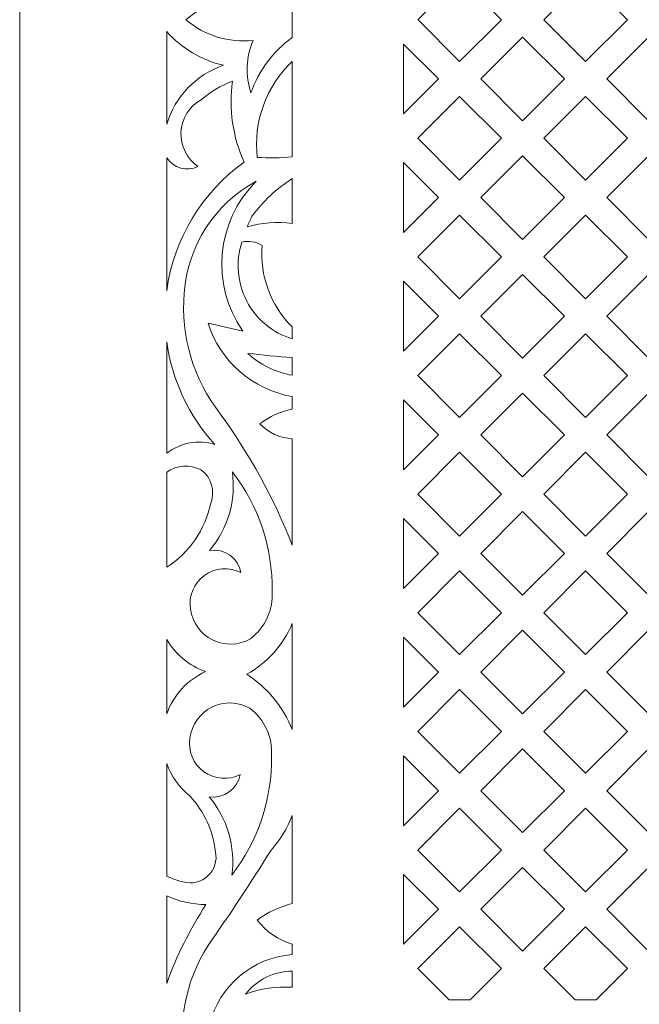
# Model space of a CAD drawing. Units: millimetres. Extents: x -187 to -60, y -103 to 112.
# Drawn here: x -187 to -159, y -41 to 4 of the extents above; entities that cross this region are included whole.
import ezdxf

# ---------------------------------------------------------------- set-up
doc = ezdxf.new("R2010")
doc.units = ezdxf.units.MM
doc.header["$MEASUREMENT"] = 0
doc.layers.add('layer 1', color=7, linetype='Continuous')

msp = doc.modelspace()

# ---------------------------------------------------------------- linework, layer by layer
at = {"layer": 'layer 1', "color": 250, "lineweight": 9}
msp.add_open_spline([(-187.3686, -103.3978), (-187.3686, -103.3978), (-187.3686, 112.4688), (-187.3686, 112.4688), (-187.3686, 112.4688), (-187.3686, 112.4688), (-60.1615, 112.4688), (-60.1615, 112.4688), (-60.1615, 112.4688), (-60.1615, 112.4688), (-60.1615, -103.3978), (-60.1615, -103.3978), (-60.1615, -103.3978), (-60.1615, -103.3978), (-187.3686, -103.3978), (-187.3686, -103.3978)], degree=3, knots=[0, 0, 0, 0, 0.2, 0.2, 0.2, 0.2, 0.4, 0.4, 0.4, 0.4, 0.6, 0.6, 0.6, 0.6, 1, 1, 1, 1], dxfattribs=at)
at = {"layer": 'layer 1', "color": 7, "lineweight": 9}
for points, knots in [([(-179.7667, 3.8418), (-178.9176, 4.5701), (-177.8042, 4.9133), (-176.6924, 4.7895), (-176.6924, 4.7895), (-177.017, 5.5505), (-177.0515, 6.404), (-176.7894, 7.1887), (-176.7894, 7.1887), (-176.4335, 6.1709), (-175.7735, 5.287), (-174.8992, 4.656), (-174.8992, 4.656), (-174.8992, 4.656), (-174.8992, 3.0274), (-174.8992, 3.0274), (-174.8992, 3.0274), (-175.7735, 2.3967), (-176.4335, 1.5128), (-176.7894, 0.4949), (-176.7894, 0.4949), (-177.0515, 1.2797), (-177.017, 2.1332), (-176.6924, 2.8942), (-176.6924, 2.8942), (-177.8042, 2.7703), (-178.9176, 3.1134), (-179.7667, 3.8418)], [0, 0, 0, 0, 0.125, 0.125, 0.125, 0.125, 0.25, 0.25, 0.25, 0.25, 0.375, 0.375, 0.375, 0.375, 0.5, 0.5, 0.5, 0.5, 0.625, 0.625, 0.625, 0.625, 0.75, 0.75, 0.75, 0.75, 1, 1, 1, 1]), ([(-169.1427, 3.854), (-169.1427, 3.854), (-169.141, 3.828), (-169.141, 3.828), (-169.141, 3.828), (-169.141, 3.828), (-167.2426, 1.9269), (-167.2426, 1.9269), (-167.2426, 1.9269), (-167.2426, 1.9269), (-165.3301, 3.8418), (-165.3301, 3.8418), (-165.3301, 3.8418), (-165.3301, 3.8418), (-167.2426, 5.7567), (-167.2426, 5.7567), (-167.2426, 5.7567), (-167.2426, 5.7567), (-169.1427, 3.854), (-169.1427, 3.854)], [0, 0, 0, 0, 0.1666667, 0.1666667, 0.1666667, 0.1666667, 0.3333333, 0.3333333, 0.3333333, 0.3333333, 0.5, 0.5, 0.5, 0.5, 0.6666667, 0.6666667, 0.6666667, 0.6666667, 1, 1, 1, 1]), ([(-163.3929, 3.8418), (-163.3929, 3.8418), (-161.4806, 5.7567), (-161.4806, 5.7567), (-161.4806, 5.7567), (-161.4806, 5.7567), (-159.5681, 3.8418), (-159.5681, 3.8418), (-159.5681, 3.8418), (-159.5681, 3.8418), (-161.4806, 1.9269), (-161.4806, 1.9269), (-161.4806, 1.9269), (-161.4806, 1.9269), (-163.3929, 3.8418), (-163.3929, 3.8418)], [0, 0, 0, 0, 0.2, 0.2, 0.2, 0.2, 0.4, 0.4, 0.4, 0.4, 0.6, 0.6, 0.6, 0.6, 1, 1, 1, 1]), ([(-178.0497, 1.7552), (-179.0505, 1.9928), (-179.9552, 2.5301), (-180.643, 3.2954), (-180.643, 3.2954), (-180.643, 3.2954), (-180.643, -0.939), (-180.643, -0.939), (-180.643, -0.939), (-180.2583, 0.3215), (-179.2948, 1.3228), (-178.0497, 1.7552)], [0, 0, 0, 0, 0.25, 0.25, 0.25, 0.25, 0.5, 0.5, 0.5, 0.5, 1, 1, 1, 1]), ([(-168.2111, 1.1276), (-168.2111, 1.1276), (-169.8096, 2.7282), (-169.8096, 2.7282), (-169.8096, 2.7282), (-169.8096, 2.7282), (-169.8096, -0.4731), (-169.8096, -0.4731), (-169.8096, -0.4731), (-169.8096, -0.4731), (-168.2111, 1.1276), (-168.2111, 1.1276)], [0, 0, 0, 0, 0.25, 0.25, 0.25, 0.25, 0.5, 0.5, 0.5, 0.5, 1, 1, 1, 1]), ([(-162.4491, 1.1276), (-162.4491, 1.1276), (-164.3616, -0.7874), (-164.3616, -0.7874), (-164.3616, -0.7874), (-164.3616, -0.7874), (-166.2739, 1.1276), (-166.2739, 1.1276), (-166.2739, 1.1276), (-166.2739, 1.1276), (-164.3616, 3.0425), (-164.3616, 3.0425), (-164.3616, 3.0425), (-164.3616, 3.0425), (-162.4491, 1.1276), (-162.4491, 1.1276)], [0, 0, 0, 0, 0.2, 0.2, 0.2, 0.2, 0.4, 0.4, 0.4, 0.4, 0.6, 0.6, 0.6, 0.6, 1, 1, 1, 1]), ([(-156.687, 1.1276), (-156.687, 1.1276), (-158.5996, 3.0425), (-158.5996, 3.0425), (-158.5996, 3.0425), (-158.5996, 3.0425), (-160.5119, 1.1276), (-160.5119, 1.1276), (-160.5119, 1.1276), (-160.5119, 1.1276), (-158.5996, -0.7874), (-158.5996, -0.7874), (-158.5996, -0.7874), (-158.5996, -0.7874), (-156.687, 1.1276), (-156.687, 1.1276)], [0, 0, 0, 0, 0.2, 0.2, 0.2, 0.2, 0.4, 0.4, 0.4, 0.4, 0.6, 0.6, 0.6, 0.6, 1, 1, 1, 1]), ([(-176.4986, -2.4618), (-176.6891, -0.8286), (-176.0959, 0.7986), (-174.8992, 1.9264), (-174.8992, 1.9264), (-174.8992, 1.9264), (-174.8992, -2.4376), (-174.8992, -2.4376), (-174.8992, -2.4376), (-175.431, -2.4867), (-175.9656, -2.4948), (-176.4986, -2.4618)], [0, 0, 0, 0, 0.25, 0.25, 0.25, 0.25, 0.5, 0.5, 0.5, 0.5, 1, 1, 1, 1]), ([(-179.2129, -2.8738), (-179.7222, -3.1234), (-180.3373, -2.9512), (-180.643, -2.4738), (-180.643, -2.4738), (-180.643, -2.4738), (-180.643, -8.5625), (-180.643, -8.5625), (-180.643, -8.5625), (-180.322, -6.1987), (-179.0424, -4.0713), (-177.1044, -2.68), (-177.1044, -2.68), (-177.6197, -1.5166), (-177.8042, -0.2336), (-177.6377, 1.0281), (-177.6377, 1.0281), (-178.1584, 0.8274), (-178.6418, 0.5407), (-179.0675, 0.1799), (-179.0675, 0.1799), (-179.6117, -0.1227), (-179.9607, -0.6848), (-179.9902, -1.3065), (-179.9902, -1.3065), (-180.0199, -1.9283), (-179.726, -2.5212), (-179.2129, -2.8738)], [0, 0, 0, 0, 0.125, 0.125, 0.125, 0.125, 0.25, 0.25, 0.25, 0.25, 0.375, 0.375, 0.375, 0.375, 0.5, 0.5, 0.5, 0.5, 0.625, 0.625, 0.625, 0.625, 0.75, 0.75, 0.75, 0.75, 1, 1, 1, 1]), ([(-165.3301, -1.5867), (-165.3301, -1.5867), (-167.2426, -3.5014), (-167.2426, -3.5014), (-167.2426, -3.5014), (-167.2426, -3.5014), (-169.1549, -1.5867), (-169.1549, -1.5867), (-169.1549, -1.5867), (-169.1549, -1.5867), (-167.2426, 0.3282), (-167.2426, 0.3282), (-167.2426, 0.3282), (-167.2426, 0.3282), (-165.3301, -1.5867), (-165.3301, -1.5867)], [0, 0, 0, 0, 0.2, 0.2, 0.2, 0.2, 0.4, 0.4, 0.4, 0.4, 0.6, 0.6, 0.6, 0.6, 1, 1, 1, 1]), ([(-159.5681, -1.5867), (-159.5681, -1.5867), (-161.4806, -3.5014), (-161.4806, -3.5014), (-161.4806, -3.5014), (-161.4806, -3.5014), (-163.3929, -1.5867), (-163.3929, -1.5867), (-163.3929, -1.5867), (-163.3929, -1.5867), (-161.4806, 0.3282), (-161.4806, 0.3282), (-161.4806, 0.3282), (-161.4806, 0.3282), (-159.5681, -1.5867), (-159.5681, -1.5867)], [0, 0, 0, 0, 0.2, 0.2, 0.2, 0.2, 0.4, 0.4, 0.4, 0.4, 0.6, 0.6, 0.6, 0.6, 1, 1, 1, 1]), ([(-168.2111, -4.3008), (-168.2111, -4.3008), (-169.8096, -2.7004), (-169.8096, -2.7004), (-169.8096, -2.7004), (-169.8096, -2.7004), (-169.8096, -5.9014), (-169.8096, -5.9014), (-169.8096, -5.9014), (-169.8096, -5.9014), (-168.2111, -4.3008), (-168.2111, -4.3008)], [0, 0, 0, 0, 0.25, 0.25, 0.25, 0.25, 0.5, 0.5, 0.5, 0.5, 1, 1, 1, 1]), ([(-162.4491, -4.3008), (-162.4491, -4.3008), (-164.3616, -2.3861), (-164.3616, -2.3861), (-164.3616, -2.3861), (-164.3616, -2.3861), (-166.2739, -4.3008), (-166.2739, -4.3008), (-166.2739, -4.3008), (-166.2739, -4.3008), (-164.3616, -6.2157), (-164.3616, -6.2157), (-164.3616, -6.2157), (-164.3616, -6.2157), (-162.4491, -4.3008), (-162.4491, -4.3008)], [0, 0, 0, 0, 0.2, 0.2, 0.2, 0.2, 0.4, 0.4, 0.4, 0.4, 0.6, 0.6, 0.6, 0.6, 1, 1, 1, 1]), ([(-156.687, -4.3008), (-156.687, -4.3008), (-158.5996, -6.2157), (-158.5996, -6.2157), (-158.5996, -6.2157), (-158.5996, -6.2157), (-160.5119, -4.3008), (-160.5119, -4.3008), (-160.5119, -4.3008), (-160.5119, -4.3008), (-158.5996, -2.3861), (-158.5996, -2.3861), (-158.5996, -2.3861), (-158.5996, -2.3861), (-156.687, -4.3008), (-156.687, -4.3008)], [0, 0, 0, 0, 0.2, 0.2, 0.2, 0.2, 0.4, 0.4, 0.4, 0.4, 0.6, 0.6, 0.6, 0.6, 1, 1, 1, 1]), ([(-178.7525, -10.0477), (-178.1917, -11.7956), (-176.7075, -13.0887), (-174.8992, -13.4047), (-174.8992, -13.4047), (-174.8992, -13.4047), (-174.8992, -13.9843), (-174.8992, -13.9843), (-174.8992, -13.9843), (-175.4377, -14.0876), (-175.944, -14.3164), (-176.3774, -14.6522), (-176.3774, -14.6522), (-175.9915, -15.0628), (-175.4616, -15.3081), (-174.8992, -15.3363), (-174.8992, -15.3363), (-174.8992, -15.3363), (-174.8992, -20.2039), (-174.8992, -20.2039), (-174.8992, -20.2039), (-175.7388, -18.0684), (-176.8465, -16.0483), (-178.1951, -14.1918), (-178.1951, -14.1918), (-179.4184, -12.6221), (-180.0065, -10.6496), (-179.8431, -8.6662), (-179.8431, -8.6662), (-179.6906, -6.5103), (-178.4473, -4.5817), (-176.547, -3.5524), (-176.547, -3.5524), (-178.3927, -5.3859), (-178.6488, -8.2825), (-177.153, -10.4111), (-177.153, -10.4111), (-177.6849, -10.2843), (-178.2181, -10.1631), (-178.7525, -10.0477)], [0, 0, 0, 0, 0.0909091, 0.0909091, 0.0909091, 0.0909091, 0.1818182, 0.1818182, 0.1818182, 0.1818182, 0.2727273, 0.2727273, 0.2727273, 0.2727273, 0.3636364, 0.3636364, 0.3636364, 0.3636364, 0.4545455, 0.4545455, 0.4545455, 0.4545455, 0.5454545, 0.5454545, 0.5454545, 0.5454545, 0.6363636, 0.6363636, 0.6363636, 0.6363636, 0.7272727, 0.7272727, 0.7272727, 0.7272727, 0.8181818, 0.8181818, 0.8181818, 0.8181818, 1, 1, 1, 1]), ([(-176.959, -5.6367), (-176.8967, -5.4707), (-176.8239, -5.3088), (-176.741, -5.1521), (-176.741, -5.1521), (-176.2387, -4.469), (-175.6142, -3.8847), (-174.8992, -3.429), (-174.8992, -3.429), (-174.8992, -3.429), (-174.8992, -5.4832), (-174.8992, -5.4832), (-174.8992, -5.4832), (-175.589, -5.3922), (-176.2902, -5.4444), (-176.959, -5.6367)], [0, 0, 0, 0, 0.2, 0.2, 0.2, 0.2, 0.4, 0.4, 0.4, 0.4, 0.6, 0.6, 0.6, 0.6, 1, 1, 1, 1]), ([(-165.3301, -7.015), (-165.3301, -7.015), (-167.2426, -5.1004), (-167.2426, -5.1004), (-167.2426, -5.1004), (-167.2426, -5.1004), (-169.1549, -7.015), (-169.1549, -7.015), (-169.1549, -7.015), (-169.1549, -7.015), (-167.2426, -8.9299), (-167.2426, -8.9299), (-167.2426, -8.9299), (-167.2426, -8.9299), (-165.3301, -7.015), (-165.3301, -7.015)], [0, 0, 0, 0, 0.2, 0.2, 0.2, 0.2, 0.4, 0.4, 0.4, 0.4, 0.6, 0.6, 0.6, 0.6, 1, 1, 1, 1]), ([(-159.5681, -7.015), (-159.5681, -7.015), (-161.4806, -5.1004), (-161.4806, -5.1004), (-161.4806, -5.1004), (-161.4806, -5.1004), (-163.3929, -7.015), (-163.3929, -7.015), (-163.3929, -7.015), (-163.3929, -7.015), (-161.4806, -8.9299), (-161.4806, -8.9299), (-161.4806, -8.9299), (-161.4806, -8.9299), (-159.5681, -7.015), (-159.5681, -7.015)], [0, 0, 0, 0, 0.2, 0.2, 0.2, 0.2, 0.4, 0.4, 0.4, 0.4, 0.6, 0.6, 0.6, 0.6, 1, 1, 1, 1]), ([(-177.2015, -6.3395), (-177.4937, -7.2316), (-177.4144, -8.2037), (-176.981, -9.0364), (-176.981, -9.0364), (-176.5477, -9.869), (-175.7972, -10.492), (-174.8992, -10.7647), (-174.8992, -10.7647), (-174.8992, -10.7647), (-174.8992, -10.2185), (-174.8992, -10.2185), (-174.8992, -10.2185), (-175.8871, -9.2383), (-176.3925, -7.8722), (-176.2804, -6.4849), (-176.2804, -6.4849), (-176.5547, -6.3122), (-176.8874, -6.2598), (-177.2015, -6.3395)], [0, 0, 0, 0, 0.1666667, 0.1666667, 0.1666667, 0.1666667, 0.3333333, 0.3333333, 0.3333333, 0.3333333, 0.5, 0.5, 0.5, 0.5, 0.6666667, 0.6666667, 0.6666667, 0.6666667, 1, 1, 1, 1]), ([(-162.4491, -9.7294), (-162.4491, -9.7294), (-164.3616, -11.644), (-164.3616, -11.644), (-164.3616, -11.644), (-164.3616, -11.644), (-166.2739, -9.7294), (-166.2739, -9.7294), (-166.2739, -9.7294), (-166.2739, -9.7294), (-164.3616, -7.8144), (-164.3616, -7.8144), (-164.3616, -7.8144), (-164.3616, -7.8144), (-162.4491, -9.7294), (-162.4491, -9.7294)], [0, 0, 0, 0, 0.2, 0.2, 0.2, 0.2, 0.4, 0.4, 0.4, 0.4, 0.6, 0.6, 0.6, 0.6, 1, 1, 1, 1]), ([(-156.687, -9.7294), (-156.687, -9.7294), (-158.5996, -7.8144), (-158.5996, -7.8144), (-158.5996, -7.8144), (-158.5996, -7.8144), (-160.5119, -9.7294), (-160.5119, -9.7294), (-160.5119, -9.7294), (-160.5119, -9.7294), (-158.5996, -11.644), (-158.5996, -11.644), (-158.5996, -11.644), (-158.5996, -11.644), (-156.687, -9.7294), (-156.687, -9.7294)], [0, 0, 0, 0, 0.2, 0.2, 0.2, 0.2, 0.4, 0.4, 0.4, 0.4, 0.6, 0.6, 0.6, 0.6, 1, 1, 1, 1]), ([(-168.2111, -9.7294), (-168.2111, -9.7294), (-169.8096, -8.1287), (-169.8096, -8.1287), (-169.8096, -8.1287), (-169.8096, -8.1287), (-169.8096, -11.3298), (-169.8096, -11.3298), (-169.8096, -11.3298), (-169.8096, -11.3298), (-168.2111, -9.7294), (-168.2111, -9.7294)], [0, 0, 0, 0, 0.25, 0.25, 0.25, 0.25, 0.5, 0.5, 0.5, 0.5, 1, 1, 1, 1]), ([(-165.3301, -12.4436), (-165.3301, -12.4436), (-167.2426, -14.3583), (-167.2426, -14.3583), (-167.2426, -14.3583), (-167.2426, -14.3583), (-169.1549, -12.4436), (-169.1549, -12.4436), (-169.1549, -12.4436), (-169.1549, -12.4436), (-167.2426, -10.5287), (-167.2426, -10.5287), (-167.2426, -10.5287), (-167.2426, -10.5287), (-165.3301, -12.4436), (-165.3301, -12.4436)], [0, 0, 0, 0, 0.2, 0.2, 0.2, 0.2, 0.4, 0.4, 0.4, 0.4, 0.6, 0.6, 0.6, 0.6, 1, 1, 1, 1]), ([(-159.5681, -12.4436), (-159.5681, -12.4436), (-161.4806, -14.3583), (-161.4806, -14.3583), (-161.4806, -14.3583), (-161.4806, -14.3583), (-163.3929, -12.4436), (-163.3929, -12.4436), (-163.3929, -12.4436), (-163.3929, -12.4436), (-161.4806, -10.5287), (-161.4806, -10.5287), (-161.4806, -10.5287), (-161.4806, -10.5287), (-159.5681, -12.4436), (-159.5681, -12.4436)], [0, 0, 0, 0, 0.2, 0.2, 0.2, 0.2, 0.4, 0.4, 0.4, 0.4, 0.6, 0.6, 0.6, 0.6, 1, 1, 1, 1]), ([(-180.643, -10.8969), (-180.643, -10.8969), (-180.643, -16.0021), (-180.643, -16.0021), (-180.643, -16.0021), (-180.0178, -15.5155), (-179.1947, -15.3644), (-178.4375, -15.5975), (-178.4375, -15.5975), (-179.6349, -14.2924), (-180.4046, -12.6522), (-180.643, -10.8969)], [0, 0, 0, 0, 0.25, 0.25, 0.25, 0.25, 0.5, 0.5, 0.5, 0.5, 1, 1, 1, 1]), ([(-176.9348, -11.4289), (-176.3647, -11.9494), (-175.6588, -12.2972), (-174.8992, -12.4326), (-174.8992, -12.4326), (-174.8992, -12.4326), (-174.8992, -11.6203), (-174.8992, -11.6203), (-174.8992, -11.6203), (-175.5788, -11.5707), (-176.2576, -11.507), (-176.9348, -11.4289)], [0, 0, 0, 0, 0.25, 0.25, 0.25, 0.25, 0.5, 0.5, 0.5, 0.5, 1, 1, 1, 1]), ([(-162.4491, -15.1577), (-162.4491, -15.1577), (-164.3616, -13.243), (-164.3616, -13.243), (-164.3616, -13.243), (-164.3616, -13.243), (-166.2739, -15.1577), (-166.2739, -15.1577), (-166.2739, -15.1577), (-166.2739, -15.1577), (-164.3616, -17.0726), (-164.3616, -17.0726), (-164.3616, -17.0726), (-164.3616, -17.0726), (-162.4491, -15.1577), (-162.4491, -15.1577)], [0, 0, 0, 0, 0.2, 0.2, 0.2, 0.2, 0.4, 0.4, 0.4, 0.4, 0.6, 0.6, 0.6, 0.6, 1, 1, 1, 1]), ([(-156.687, -15.1577), (-156.687, -15.1577), (-158.5996, -17.0726), (-158.5996, -17.0726), (-158.5996, -17.0726), (-158.5996, -17.0726), (-160.5119, -15.1577), (-160.5119, -15.1577), (-160.5119, -15.1577), (-160.5119, -15.1577), (-158.5996, -13.243), (-158.5996, -13.243), (-158.5996, -13.243), (-158.5996, -13.243), (-156.687, -15.1577), (-156.687, -15.1577)], [0, 0, 0, 0, 0.2, 0.2, 0.2, 0.2, 0.4, 0.4, 0.4, 0.4, 0.6, 0.6, 0.6, 0.6, 1, 1, 1, 1]), ([(-168.2111, -15.1577), (-168.2111, -15.1577), (-169.8096, -13.5572), (-169.8096, -13.5572), (-169.8096, -13.5572), (-169.8096, -13.5572), (-169.8096, -16.7583), (-169.8096, -16.7583), (-169.8096, -16.7583), (-169.8096, -16.7583), (-168.2111, -15.1577), (-168.2111, -15.1577)], [0, 0, 0, 0, 0.25, 0.25, 0.25, 0.25, 0.5, 0.5, 0.5, 0.5, 1, 1, 1, 1]), ([(-165.3301, -17.872), (-165.3301, -17.872), (-167.2426, -15.957), (-167.2426, -15.957), (-167.2426, -15.957), (-167.2426, -15.957), (-169.1549, -17.872), (-169.1549, -17.872), (-169.1549, -17.872), (-169.1549, -17.872), (-167.2426, -19.7869), (-167.2426, -19.7869), (-167.2426, -19.7869), (-167.2426, -19.7869), (-165.3301, -17.872), (-165.3301, -17.872)], [0, 0, 0, 0, 0.2, 0.2, 0.2, 0.2, 0.4, 0.4, 0.4, 0.4, 0.6, 0.6, 0.6, 0.6, 1, 1, 1, 1]), ([(-159.5681, -17.872), (-159.5681, -17.872), (-161.4806, -15.957), (-161.4806, -15.957), (-161.4806, -15.957), (-161.4806, -15.957), (-163.3929, -17.872), (-163.3929, -17.872), (-163.3929, -17.872), (-163.3929, -17.872), (-161.4806, -19.7869), (-161.4806, -19.7869), (-161.4806, -19.7869), (-161.4806, -19.7869), (-159.5681, -17.872), (-159.5681, -17.872)], [0, 0, 0, 0, 0.2, 0.2, 0.2, 0.2, 0.4, 0.4, 0.4, 0.4, 0.6, 0.6, 0.6, 0.6, 1, 1, 1, 1]), ([(-179.0675, -16.7609), (-178.5925, -17.1116), (-178.4133, -17.7387), (-178.6313, -18.2875), (-178.6313, -18.2875), (-178.8804, -19.4948), (-179.6055, -20.551), (-180.643, -21.217), (-180.643, -21.217), (-180.643, -21.217), (-180.643, -16.8601), (-180.643, -16.8601), (-180.643, -16.8601), (-180.1763, -16.5389), (-179.5708, -16.5005), (-179.0675, -16.7609)], [0, 0, 0, 0, 0.2, 0.2, 0.2, 0.2, 0.4, 0.4, 0.4, 0.4, 0.6, 0.6, 0.6, 0.6, 1, 1, 1, 1]), ([(-178.6797, -20.4446), (-177.8372, -19.452), (-177.458, -18.1472), (-177.6377, -16.8577), (-177.6377, -16.8577), (-176.4323, -18.4174), (-175.7915, -20.3397), (-175.82, -22.3107), (-175.82, -22.3107), (-175.7613, -23.1589), (-176.135, -23.9796), (-176.8136, -24.492), (-176.8136, -24.492), (-177.3459, -24.7972), (-177.9955, -24.8168), (-178.5453, -24.5445), (-178.5453, -24.5445), (-179.0951, -24.2718), (-179.4728, -23.7432), (-179.5523, -23.1347), (-179.5523, -23.1347), (-179.6496, -22.5407), (-179.4038, -21.9425), (-178.9166, -21.5887), (-178.9166, -21.5887), (-178.4296, -21.2349), (-177.7847, -21.1861), (-177.2498, -21.4625), (-177.2498, -21.4625), (-177.3725, -20.792), (-178.0063, -20.341), (-178.6797, -20.4446)], [0, 0, 0, 0, 0.1111111, 0.1111111, 0.1111111, 0.1111111, 0.2222222, 0.2222222, 0.2222222, 0.2222222, 0.3333333, 0.3333333, 0.3333333, 0.3333333, 0.4444444, 0.4444444, 0.4444444, 0.4444444, 0.5555556, 0.5555556, 0.5555556, 0.5555556, 0.6666667, 0.6666667, 0.6666667, 0.6666667, 0.7777778, 0.7777778, 0.7777778, 0.7777778, 1, 1, 1, 1]), ([(-162.4491, -20.5862), (-162.4491, -20.5862), (-164.3616, -22.5011), (-164.3616, -22.5011), (-164.3616, -22.5011), (-164.3616, -22.5011), (-166.2739, -20.5862), (-166.2739, -20.5862), (-166.2739, -20.5862), (-166.2739, -20.5862), (-164.3616, -18.6713), (-164.3616, -18.6713), (-164.3616, -18.6713), (-164.3616, -18.6713), (-162.4491, -20.5862), (-162.4491, -20.5862)], [0, 0, 0, 0, 0.2, 0.2, 0.2, 0.2, 0.4, 0.4, 0.4, 0.4, 0.6, 0.6, 0.6, 0.6, 1, 1, 1, 1]), ([(-156.687, -20.5862), (-156.687, -20.5862), (-158.5996, -18.6713), (-158.5996, -18.6713), (-158.5996, -18.6713), (-158.5996, -18.6713), (-160.5119, -20.5862), (-160.5119, -20.5862), (-160.5119, -20.5862), (-160.5119, -20.5862), (-158.5996, -22.5011), (-158.5996, -22.5011), (-158.5996, -22.5011), (-158.5996, -22.5011), (-156.687, -20.5862), (-156.687, -20.5862)], [0, 0, 0, 0, 0.2, 0.2, 0.2, 0.2, 0.4, 0.4, 0.4, 0.4, 0.6, 0.6, 0.6, 0.6, 1, 1, 1, 1]), ([(-168.2111, -20.5862), (-168.2111, -20.5862), (-169.8096, -18.9856), (-169.8096, -18.9856), (-169.8096, -18.9856), (-169.8096, -18.9856), (-169.8096, -22.1866), (-169.8096, -22.1866), (-169.8096, -22.1866), (-169.8096, -22.1866), (-168.2111, -20.5862), (-168.2111, -20.5862)], [0, 0, 0, 0, 0.25, 0.25, 0.25, 0.25, 0.5, 0.5, 0.5, 0.5, 1, 1, 1, 1]), ([(-165.3301, -23.3005), (-165.3301, -23.3005), (-167.2426, -25.2152), (-167.2426, -25.2152), (-167.2426, -25.2152), (-167.2426, -25.2152), (-169.1549, -23.3005), (-169.1549, -23.3005), (-169.1549, -23.3005), (-169.1549, -23.3005), (-167.2426, -21.3856), (-167.2426, -21.3856), (-167.2426, -21.3856), (-167.2426, -21.3856), (-165.3301, -23.3005), (-165.3301, -23.3005)], [0, 0, 0, 0, 0.2, 0.2, 0.2, 0.2, 0.4, 0.4, 0.4, 0.4, 0.6, 0.6, 0.6, 0.6, 1, 1, 1, 1]), ([(-159.5681, -23.3005), (-159.5681, -23.3005), (-161.4806, -25.2152), (-161.4806, -25.2152), (-161.4806, -25.2152), (-161.4806, -25.2152), (-163.3929, -23.3005), (-163.3929, -23.3005), (-163.3929, -23.3005), (-163.3929, -23.3005), (-161.4806, -21.3856), (-161.4806, -21.3856), (-161.4806, -21.3856), (-161.4806, -21.3856), (-159.5681, -23.3005), (-159.5681, -23.3005)], [0, 0, 0, 0, 0.2, 0.2, 0.2, 0.2, 0.4, 0.4, 0.4, 0.4, 0.6, 0.6, 0.6, 0.6, 1, 1, 1, 1]), ([(-176.9832, -26.1156), (-176.05, -25.5944), (-175.3167, -24.777), (-174.8992, -23.7928), (-174.8992, -23.7928), (-174.8992, -23.7928), (-174.8992, -28.6479), (-174.8992, -28.6479), (-174.8992, -28.6479), (-175.3115, -27.6063), (-176.0404, -26.7205), (-176.9832, -26.1156)], [0, 0, 0, 0, 0.25, 0.25, 0.25, 0.25, 0.5, 0.5, 0.5, 0.5, 1, 1, 1, 1]), ([(-162.4491, -26.0145), (-162.4491, -26.0145), (-164.3616, -24.0998), (-164.3616, -24.0998), (-164.3616, -24.0998), (-164.3616, -24.0998), (-166.2739, -26.0145), (-166.2739, -26.0145), (-166.2739, -26.0145), (-166.2739, -26.0145), (-164.3616, -27.9295), (-164.3616, -27.9295), (-164.3616, -27.9295), (-164.3616, -27.9295), (-162.4491, -26.0145), (-162.4491, -26.0145)], [0, 0, 0, 0, 0.2, 0.2, 0.2, 0.2, 0.4, 0.4, 0.4, 0.4, 0.6, 0.6, 0.6, 0.6, 1, 1, 1, 1]), ([(-156.687, -26.0145), (-156.687, -26.0145), (-158.5996, -27.9295), (-158.5996, -27.9295), (-158.5996, -27.9295), (-158.5996, -27.9295), (-160.5119, -26.0145), (-160.5119, -26.0145), (-160.5119, -26.0145), (-160.5119, -26.0145), (-158.5996, -24.0998), (-158.5996, -24.0998), (-158.5996, -24.0998), (-158.5996, -24.0998), (-156.687, -26.0145), (-156.687, -26.0145)], [0, 0, 0, 0, 0.2, 0.2, 0.2, 0.2, 0.4, 0.4, 0.4, 0.4, 0.6, 0.6, 0.6, 0.6, 1, 1, 1, 1]), ([(-178.8737, -25.9946), (-179.6201, -25.7273), (-180.2472, -25.2032), (-180.643, -24.5162), (-180.643, -24.5162), (-180.643, -24.5162), (-180.643, -27.9235), (-180.643, -27.9235), (-180.643, -27.9235), (-180.3371, -27.0685), (-179.6992, -26.3729), (-178.8737, -25.9946)], [0, 0, 0, 0, 0.25, 0.25, 0.25, 0.25, 0.5, 0.5, 0.5, 0.5, 1, 1, 1, 1]), ([(-168.2111, -26.0145), (-168.2111, -26.0145), (-169.8096, -24.4139), (-169.8096, -24.4139), (-169.8096, -24.4139), (-169.8096, -24.4139), (-169.8096, -27.6152), (-169.8096, -27.6152), (-169.8096, -27.6152), (-169.8096, -27.6152), (-168.2111, -26.0145), (-168.2111, -26.0145)], [0, 0, 0, 0, 0.25, 0.25, 0.25, 0.25, 0.5, 0.5, 0.5, 0.5, 1, 1, 1, 1]), ([(-165.3301, -28.7288), (-165.3301, -28.7288), (-167.2426, -26.8139), (-167.2426, -26.8139), (-167.2426, -26.8139), (-167.2426, -26.8139), (-169.1549, -28.7288), (-169.1549, -28.7288), (-169.1549, -28.7288), (-169.1549, -28.7288), (-167.2426, -30.6437), (-167.2426, -30.6437), (-167.2426, -30.6437), (-167.2426, -30.6437), (-165.3301, -28.7288), (-165.3301, -28.7288)], [0, 0, 0, 0, 0.2, 0.2, 0.2, 0.2, 0.4, 0.4, 0.4, 0.4, 0.6, 0.6, 0.6, 0.6, 1, 1, 1, 1]), ([(-159.5681, -28.7288), (-159.5681, -28.7288), (-161.4806, -26.8139), (-161.4806, -26.8139), (-161.4806, -26.8139), (-161.4806, -26.8139), (-163.3929, -28.7288), (-163.3929, -28.7288), (-163.3929, -28.7288), (-163.3929, -28.7288), (-161.4806, -30.6437), (-161.4806, -30.6437), (-161.4806, -30.6437), (-161.4806, -30.6437), (-159.5681, -28.7288), (-159.5681, -28.7288)], [0, 0, 0, 0, 0.2, 0.2, 0.2, 0.2, 0.4, 0.4, 0.4, 0.4, 0.6, 0.6, 0.6, 0.6, 1, 1, 1, 1]), ([(-178.7072, -31.7188), (-177.8645, -32.7115), (-177.4856, -34.0163), (-177.665, -35.3058), (-177.665, -35.3058), (-176.4596, -33.7461), (-175.8188, -31.8237), (-175.8473, -29.8528), (-175.8473, -29.8528), (-175.7886, -29.0046), (-176.1623, -28.1839), (-176.8412, -27.6717), (-176.8412, -27.6717), (-177.3732, -27.3663), (-178.0228, -27.3466), (-178.5726, -27.619), (-178.5726, -27.619), (-179.1223, -27.8916), (-179.5001, -28.4203), (-179.5797, -29.0287), (-179.5797, -29.0287), (-179.6771, -29.6228), (-179.4311, -30.221), (-178.9441, -30.5747), (-178.9441, -30.5747), (-178.4569, -30.9286), (-177.812, -30.9775), (-177.2774, -30.701), (-177.2774, -30.701), (-177.3998, -31.3715), (-178.0336, -31.8228), (-178.7072, -31.7188)], [0, 0, 0, 0, 0.1111111, 0.1111111, 0.1111111, 0.1111111, 0.2222222, 0.2222222, 0.2222222, 0.2222222, 0.3333333, 0.3333333, 0.3333333, 0.3333333, 0.4444444, 0.4444444, 0.4444444, 0.4444444, 0.5555556, 0.5555556, 0.5555556, 0.5555556, 0.6666667, 0.6666667, 0.6666667, 0.6666667, 0.7777778, 0.7777778, 0.7777778, 0.7777778, 1, 1, 1, 1]), ([(-162.4491, -31.4431), (-162.4491, -31.4431), (-164.3616, -33.358), (-164.3616, -33.358), (-164.3616, -33.358), (-164.3616, -33.358), (-166.2739, -31.4431), (-166.2739, -31.4431), (-166.2739, -31.4431), (-166.2739, -31.4431), (-164.3616, -29.5281), (-164.3616, -29.5281), (-164.3616, -29.5281), (-164.3616, -29.5281), (-162.4491, -31.4431), (-162.4491, -31.4431)], [0, 0, 0, 0, 0.2, 0.2, 0.2, 0.2, 0.4, 0.4, 0.4, 0.4, 0.6, 0.6, 0.6, 0.6, 1, 1, 1, 1]), ([(-156.687, -31.4431), (-156.687, -31.4431), (-158.5996, -33.358), (-158.5996, -33.358), (-158.5996, -33.358), (-158.5996, -33.358), (-160.5119, -31.4431), (-160.5119, -31.4431), (-160.5119, -31.4431), (-160.5119, -31.4431), (-158.5996, -29.5281), (-158.5996, -29.5281), (-158.5996, -29.5281), (-158.5996, -29.5281), (-156.687, -31.4431), (-156.687, -31.4431)], [0, 0, 0, 0, 0.2, 0.2, 0.2, 0.2, 0.4, 0.4, 0.4, 0.4, 0.6, 0.6, 0.6, 0.6, 1, 1, 1, 1]), ([(-168.2111, -31.4431), (-168.2111, -31.4431), (-169.8096, -29.8425), (-169.8096, -29.8425), (-169.8096, -29.8425), (-169.8096, -29.8425), (-169.8096, -33.0435), (-169.8096, -33.0435), (-169.8096, -33.0435), (-169.8096, -33.0435), (-168.2111, -31.4431), (-168.2111, -31.4431)], [0, 0, 0, 0, 0.25, 0.25, 0.25, 0.25, 0.5, 0.5, 0.5, 0.5, 1, 1, 1, 1]), ([(-180.643, -30.1943), (-180.643, -30.1943), (-180.643, -35.3606), (-180.643, -35.3606), (-180.643, -35.3606), (-180.4005, -35.4677), (-180.149, -35.5532), (-179.8915, -35.6159), (-179.8915, -35.6159), (-179.4929, -35.7312), (-179.0632, -35.6284), (-178.7602, -35.345), (-178.7602, -35.345), (-178.4569, -35.0619), (-178.3252, -34.64), (-178.4133, -34.2345), (-178.4133, -34.2345), (-178.5228, -33.2847), (-178.93, -32.3941), (-179.5765, -31.6898), (-179.5765, -31.6898), (-180.0635, -31.2996), (-180.4327, -30.782), (-180.643, -30.1943)], [0, 0, 0, 0, 0.1428571, 0.1428571, 0.1428571, 0.1428571, 0.2857143, 0.2857143, 0.2857143, 0.2857143, 0.4285714, 0.4285714, 0.4285714, 0.4285714, 0.5714286, 0.5714286, 0.5714286, 0.5714286, 0.7142857, 0.7142857, 0.7142857, 0.7142857, 1, 1, 1, 1]), ([(-165.3301, -34.1571), (-165.3301, -34.1571), (-167.2426, -36.072), (-167.2426, -36.072), (-167.2426, -36.072), (-167.2426, -36.072), (-169.1549, -34.1571), (-169.1549, -34.1571), (-169.1549, -34.1571), (-169.1549, -34.1571), (-167.2426, -32.2425), (-167.2426, -32.2425), (-167.2426, -32.2425), (-167.2426, -32.2425), (-165.3301, -34.1571), (-165.3301, -34.1571)], [0, 0, 0, 0, 0.2, 0.2, 0.2, 0.2, 0.4, 0.4, 0.4, 0.4, 0.6, 0.6, 0.6, 0.6, 1, 1, 1, 1]), ([(-159.5681, -34.1571), (-159.5681, -34.1571), (-161.4806, -36.072), (-161.4806, -36.072), (-161.4806, -36.072), (-161.4806, -36.072), (-163.3929, -34.1571), (-163.3929, -34.1571), (-163.3929, -34.1571), (-163.3929, -34.1571), (-161.4806, -32.2425), (-161.4806, -32.2425), (-161.4806, -32.2425), (-161.4806, -32.2425), (-159.5681, -34.1571), (-159.5681, -34.1571)], [0, 0, 0, 0, 0.2, 0.2, 0.2, 0.2, 0.4, 0.4, 0.4, 0.4, 0.6, 0.6, 0.6, 0.6, 1, 1, 1, 1]), ([(-175.8684, -34.1619), (-175.4561, -33.6963), (-175.1279, -33.1626), (-174.8992, -32.584), (-174.8992, -32.584), (-174.8992, -32.584), (-174.8992, -36.6041), (-174.8992, -36.6041), (-174.8992, -36.6041), (-175.4753, -36.7528), (-176.0181, -37.0096), (-176.4986, -37.361), (-176.4986, -37.361), (-176.0974, -37.8916), (-175.5368, -38.2797), (-174.8992, -38.4685), (-174.8992, -38.4685), (-174.8992, -38.4685), (-174.8992, -38.9411), (-174.8992, -38.9411), (-174.8992, -38.9411), (-176.7171, -39.0771), (-178.242, -40.3654), (-178.6797, -42.1354), (-178.6797, -42.1354), (-178.1623, -41.8345), (-177.5809, -41.6601), (-176.9832, -41.6264), (-176.9832, -41.6264), (-178.7333, -43.7317), (-178.6078, -46.8195), (-176.6924, -48.7758), (-176.6924, -48.7758), (-180.0154, -46.4628), (-180.9239, -41.9414), (-178.7525, -38.5243), (-178.7525, -38.5243), (-177.7476, -37.0995), (-176.7858, -35.6447), (-175.8684, -34.1619)], [0, 0, 0, 0, 0.0909091, 0.0909091, 0.0909091, 0.0909091, 0.1818182, 0.1818182, 0.1818182, 0.1818182, 0.2727273, 0.2727273, 0.2727273, 0.2727273, 0.3636364, 0.3636364, 0.3636364, 0.3636364, 0.4545455, 0.4545455, 0.4545455, 0.4545455, 0.5454545, 0.5454545, 0.5454545, 0.5454545, 0.6363636, 0.6363636, 0.6363636, 0.6363636, 0.7272727, 0.7272727, 0.7272727, 0.7272727, 0.8181818, 0.8181818, 0.8181818, 0.8181818, 1, 1, 1, 1]), ([(-166.2739, -36.8714), (-166.2739, -36.8714), (-164.3616, -34.9565), (-164.3616, -34.9565), (-164.3616, -34.9565), (-164.3616, -34.9565), (-162.4491, -36.8714), (-162.4491, -36.8714), (-162.4491, -36.8714), (-162.4491, -36.8714), (-164.3616, -38.7864), (-164.3616, -38.7864), (-164.3616, -38.7864), (-164.3616, -38.7864), (-166.2739, -36.8714), (-166.2739, -36.8714)], [0, 0, 0, 0, 0.2, 0.2, 0.2, 0.2, 0.4, 0.4, 0.4, 0.4, 0.6, 0.6, 0.6, 0.6, 1, 1, 1, 1]), ([(-160.5119, -36.8714), (-160.5119, -36.8714), (-158.5996, -34.9565), (-158.5996, -34.9565), (-158.5996, -34.9565), (-158.5996, -34.9565), (-156.687, -36.8714), (-156.687, -36.8714), (-156.687, -36.8714), (-156.687, -36.8714), (-158.5996, -38.7864), (-158.5996, -38.7864), (-158.5996, -38.7864), (-158.5996, -38.7864), (-160.5119, -36.8714), (-160.5119, -36.8714)], [0, 0, 0, 0, 0.2, 0.2, 0.2, 0.2, 0.4, 0.4, 0.4, 0.4, 0.6, 0.6, 0.6, 0.6, 1, 1, 1, 1]), ([(-168.2111, -36.8714), (-168.2111, -36.8714), (-169.8096, -38.4721), (-169.8096, -38.4721), (-169.8096, -38.4721), (-169.8096, -38.4721), (-169.8096, -35.271), (-169.8096, -35.271), (-169.8096, -35.271), (-169.8096, -35.271), (-168.2111, -36.8714), (-168.2111, -36.8714)], [0, 0, 0, 0, 0.25, 0.25, 0.25, 0.25, 0.5, 0.5, 0.5, 0.5, 1, 1, 1, 1]), ([(-180.643, -36.2591), (-180.643, -36.2591), (-180.643, -40.2684), (-180.643, -40.2684), (-180.643, -40.2684), (-180.1876, -38.9993), (-179.5856, -37.7877), (-178.8495, -36.6582), (-178.8495, -36.6582), (-179.468, -36.6465), (-180.0777, -36.5109), (-180.643, -36.2591)], [0, 0, 0, 0, 0.25, 0.25, 0.25, 0.25, 0.5, 0.5, 0.5, 0.5, 1, 1, 1, 1]), ([(-165.3301, -39.5857), (-165.3301, -39.5857), (-167.2426, -37.6708), (-167.2426, -37.6708), (-167.2426, -37.6708), (-167.2426, -37.6708), (-169.1549, -39.5857), (-169.1549, -39.5857), (-169.1549, -39.5857), (-169.1549, -39.5857), (-167.7219, -41.0206), (-167.7219, -41.0206), (-167.7219, -41.0206), (-167.7219, -41.0206), (-166.763, -41.0206), (-166.763, -41.0206), (-166.763, -41.0206), (-166.763, -41.0206), (-165.3301, -39.5857), (-165.3301, -39.5857)], [0, 0, 0, 0, 0.1666667, 0.1666667, 0.1666667, 0.1666667, 0.3333333, 0.3333333, 0.3333333, 0.3333333, 0.5, 0.5, 0.5, 0.5, 0.6666667, 0.6666667, 0.6666667, 0.6666667, 1, 1, 1, 1]), ([(-163.3929, -39.5857), (-163.3929, -39.5857), (-161.4806, -37.6708), (-161.4806, -37.6708), (-161.4806, -37.6708), (-161.4806, -37.6708), (-159.5681, -39.5857), (-159.5681, -39.5857), (-159.5681, -39.5857), (-159.5681, -39.5857), (-161.001, -41.0206), (-161.001, -41.0206), (-161.001, -41.0206), (-161.001, -41.0206), (-161.9599, -41.0206), (-161.9599, -41.0206), (-161.9599, -41.0206), (-161.9599, -41.0206), (-163.3929, -39.5857), (-163.3929, -39.5857)], [0, 0, 0, 0, 0.1666667, 0.1666667, 0.1666667, 0.1666667, 0.3333333, 0.3333333, 0.3333333, 0.3333333, 0.5, 0.5, 0.5, 0.5, 0.6666667, 0.6666667, 0.6666667, 0.6666667, 1, 1, 1, 1]), ([(-177.0318, -40.754), (-176.5249, -40.0887), (-175.7352, -39.7002), (-174.8992, -39.704), (-174.8992, -39.704), (-174.8992, -39.704), (-174.8992, -40.439), (-174.8992, -40.439), (-174.8992, -40.439), (-175.6243, -40.3904), (-176.3515, -40.4979), (-177.0318, -40.754)], [0, 0, 0, 0, 0.25, 0.25, 0.25, 0.25, 0.5, 0.5, 0.5, 0.5, 1, 1, 1, 1])]:
    msp.add_open_spline(points, degree=3, knots=knots, dxfattribs=at)

doc.saveas('drawing.dxf')
